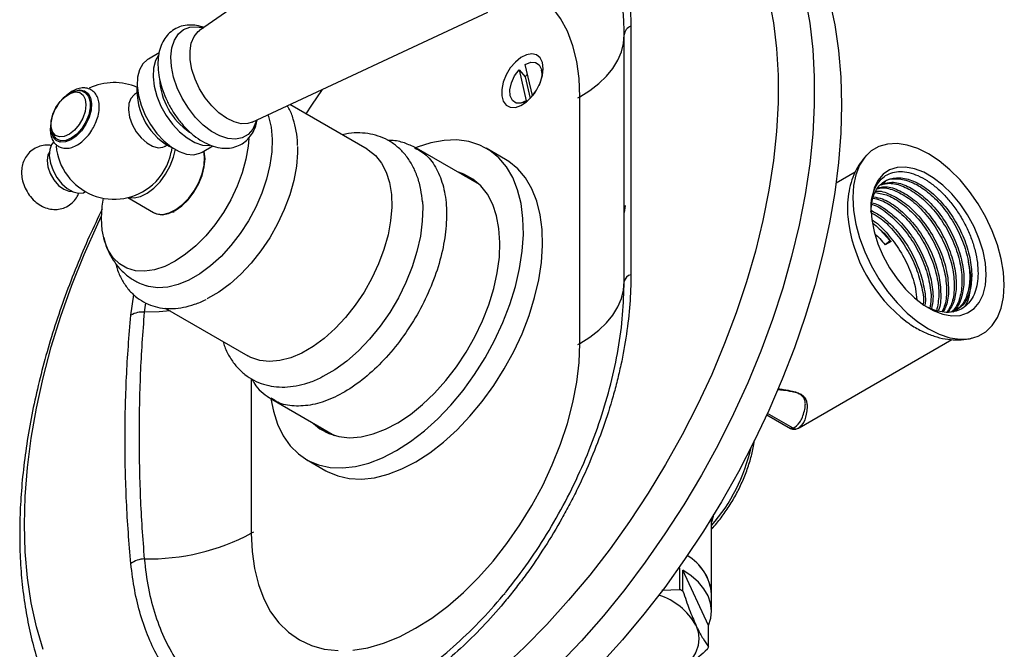
# Model space of a CAD drawing. Units: millimetres. Extents: x 3 to 3996, y 5 to 3995.
# Drawn here: x 3118 to 3282, y 710 to 815 of the extents above; entities that cross this region are included whole.
import ezdxf

# ---------------------------------------------------------------- set-up
doc = ezdxf.new("R2010")
doc.units = ezdxf.units.MM

msp = doc.modelspace()

# ---------------------------------------------------------------- linework, layer by layer
at = {"color": 7, "linetype": 'Continuous', "lineweight": 25}
for p, q in [((3183.52, 837.47), (3148.23, 812.78)), ((3156.97, 797.64), (3196, 815.84)), ((3141.53, 809.09), (3139.75, 808.06)), ((3201.16, 806.29), (3202.16, 805.11)), ((3201.16, 806.29), (3202.35, 801.14)), ((3203.39, 802.02), (3202.19, 807.17)), ((3205.03, 805.37), (3204.88, 806.23)), ((3202.16, 805.11), (3203, 801.54)), ((3203.82, 802.57), (3203.39, 802.02)), ((3201.78, 800.86), (3202.6, 801.15)), ((3210.89, 801.62), (3211.25, 801.83)), ((3211.25, 761), (3211.25, 801.83)), ((3175.99, 793.14), (3163.18, 800.54)), ((3143.56, 792.64), (3143.67, 793.35)), ((3148.64, 792.65), (3150.44, 793.68)), ((3184.18, 793.32), (3183.83, 793.47)), ((3183.84, 793.4), (3184.12, 793.23)), ((3194.58, 787.32), (3184.18, 793.32)), ((3198.9, 791.46), (3195.72, 793.3)), ((3149.14, 791.59), (3149.08, 791.7)), ((3256.81, 789.33), (3253.66, 787.51)), ((3129.25, 786.07), (3129.34, 786.12)), ((3136.35, 785.14), (3140.61, 782.68)), ((3218.72, 783.8), (3218.56, 782.65)), ((3260.97, 779.78), (3262.56, 778.01)), ((3261.81, 777.29), (3262.56, 778.01)), ((3262.77, 777.85), (3261.81, 777.29)), ((3136.87, 765.67), (3137.35, 769.06)), ((3139.29, 767.73), (3139.08, 766.17)), ((3142.56, 766.83), (3156.24, 758.93)), ((3210.89, 760.8), (3211.25, 761)), ((3247.56, 747.04), (3272.85, 761.64)), ((3156.8, 755.19), (3156.8, 729.57)), ((3160.24, 751.85), (3160.09, 751.94)), ((3160.18, 751.75), (3170.58, 745.75)), ((3242.2, 749.18), (3246.14, 746.91)), ((3246.57, 746.95), (3242.31, 749.42)), ((3246.06, 746.98), (3246.57, 746.95)), ((3247.4, 746.97), (3247.55, 747.06)), ((3169.1, 746.6), (3169.04, 746.41)), ((3169.37, 746.45), (3169.29, 746.23)), ((3165.97, 741.77), (3169.15, 739.93)), ((3233.05, 719.51), (3233.05, 732.09)), ((3157.15, 729.77), (3156.8, 729.57)), ((3233.25, 730.49), (3233.05, 730.28)), ((3233.05, 730.27), (3233.22, 730.46)), ((3227.76, 723.79), (3227.59, 723.81)), ((3227.76, 723.79), (3227.62, 723.86)), ((3227.76, 720.28), (3227.76, 723.79)), ((3228.31, 719.97), (3228.31, 723.47)), ((3232.56, 714.31), (3228.31, 723.47)), ((3198.45, 719.33), (3198.85, 719.53)), ((3224.82, 720.18), (3227.76, 720.28)), ((3233.05, 716.65), (3233.05, 719.51)), ((3232.56, 710.81), (3232.56, 714.31))]:
    msp.add_line(p, q, dxfattribs=at)
at = {"color": 7, "linetype": 'Continuous', "lineweight": 25, "flags": 128}
for points in [[(3211.25, 801.83), (3211.12, 804.83), (3210.73, 807.66), (3210.08, 810.28), (3209.18, 812.66), (3208.03, 814.79), (3206.66, 816.65), (3205.07, 818.21), (3203.28, 819.46), (3201.3, 820.38), (3200.64, 820.61)], [(3242.55, 818.11), (3243.3, 814.06), (3243.8, 809.81), (3244.05, 805.39), (3244.05, 800.81), (3243.8, 796.1), (3243.3, 791.27), (3242.55, 786.35), (3241.55, 781.34), (3240.32, 776.28), (3238.84, 771.19), (3237.14, 766.07), (3235.21, 760.96), (3233.07, 755.88), (3230.72, 750.84), (3228.18, 745.86), (3225.44, 740.97), (3222.53, 736.19), (3219.46, 731.53), (3216.23, 727.01), (3212.86, 722.65), (3209.37, 718.48), (3205.77, 714.5), (3202.07, 710.73), (3198.28, 707.18)], [(3248.55, 818.19), (3249.31, 814.02), (3249.81, 809.67), (3250.06, 805.14), (3250.06, 800.46), (3249.81, 795.64), (3249.31, 790.71), (3248.55, 785.67), (3247.56, 780.56), (3246.31, 775.38), (3244.84, 770.17), (3243.13, 764.94), (3241.19, 759.71), (3239.04, 754.5), (3236.67, 749.33), (3234.11, 744.22), (3231.36, 739.19), (3228.43, 734.27), (3225.32, 729.46), (3222.07, 724.79), (3218.66, 720.28), (3215.13, 715.94), (3211.48, 711.8), (3207.73, 707.86)], [(3252.58, 817.78), (3253.44, 813.73), (3254.06, 809.49), (3254.43, 805.08), (3254.56, 800.5), (3254.43, 795.78), (3254.06, 790.93), (3253.44, 785.98), (3252.58, 780.94), (3251.48, 775.82), (3250.14, 770.66), (3248.57, 765.47), (3246.78, 760.27), (3244.76, 755.08), (3242.54, 749.92), (3240.11, 744.81), (3237.49, 739.76), (3234.68, 734.8), (3231.71, 729.95), (3228.57, 725.22), (3225.28, 720.63), (3221.85, 716.21), (3218.31, 711.96), (3214.65, 707.9)], [(3145.37, 801.57), (3144.55, 803.31), (3143.94, 805.08), (3143.59, 806.82), (3143.49, 808.46), (3143.65, 809.94), (3144.06, 811.21), (3144.72, 812.22), (3145.59, 812.94), (3146.64, 813.34), (3147.85, 813.41), (3148.88, 813.23)], [(3148.25, 803.16), (3147.51, 804.75), (3146.98, 806.36), (3146.69, 807.94), (3146.65, 809.4), (3146.87, 810.7), (3147.32, 811.78), (3148.01, 812.6), (3148.23, 812.78)], [(3211.25, 801.83), (3212.9, 802.88), (3214.36, 804.02), (3215.63, 805.24), (3216.68, 806.52), (3217.5, 807.86), (3218.1, 809.24), (3218.46, 810.64), (3218.57, 812.06)], [(3139.75, 808.06), (3139.63, 807.99), (3138.85, 807.28), (3138.29, 806.29), (3137.97, 805.05), (3137.91, 803.61), (3138.1, 802.05), (3138.55, 800.42), (3139.22, 798.78), (3140.1, 797.21), (3141.14, 795.76), (3142.31, 794.51), (3143.56, 793.49), (3144.83, 792.76), (3146.08, 792.33), (3147.25, 792.24), (3148.29, 792.47), (3148.64, 792.65)], [(3141.35, 808.62), (3140.91, 807.8), (3140.59, 806.56), (3140.53, 805.12), (3140.72, 803.56), (3141.16, 801.93), (3141.84, 800.29), (3142.71, 798.72), (3143.76, 797.27), (3144.93, 796.02), (3146.17, 795), (3147.45, 794.27), (3148.7, 793.84), (3149.87, 793.75), (3149.96, 793.75)], [(3205.15, 806.47), (3205.02, 807.47), (3204.65, 808.25), (3204.05, 808.75), (3203.29, 808.93), (3202.4, 808.79), (3201.47, 808.32), (3200.55, 807.57), (3199.71, 806.59), (3199.03, 805.45), (3198.54, 804.24), (3198.29, 803.05), (3198.29, 801.97), (3198.54, 801.07), (3199.03, 800.43), (3199.71, 800.08), (3200.55, 800.07), (3201.47, 800.38), (3202.4, 800.99), (3203.29, 801.86), (3204.05, 802.93), (3204.65, 804.11), (3205.02, 805.33), (3205.15, 806.47)], [(3202.19, 807.17), (3203.08, 807.54), (3203.88, 807.52), (3204.5, 807.1), (3204.85, 806.35), (3204.91, 805.34), (3204.66, 804.19), (3204.42, 803.61)], [(3202.35, 801.14), (3201.46, 800.77), (3200.66, 800.79), (3200.05, 801.2), (3199.69, 801.96), (3199.63, 802.97), (3199.88, 804.12), (3200.41, 805.27), (3201.16, 806.29)], [(3124.36, 795.43), (3123.89, 796), (3123.65, 796.82), (3123.68, 797.83), (3123.95, 798.93), (3124.45, 800.03), (3125.14, 801.03), (3125.95, 801.84), (3126.81, 802.38), (3127.65, 802.62), (3128.39, 802.53), (3128.96, 802.11), (3129.31, 801.41), (3129.42, 800.48), (3129.27, 799.41), (3128.88, 798.3), (3128.27, 797.24), (3127.52, 796.32), (3126.67, 795.64), (3125.81, 795.24), (3125.02, 795.17), (3124.36, 795.43)], [(3127.27, 802.64), (3127.55, 802.76), (3128.42, 802.95), (3129.19, 802.82), (3129.79, 802.38), (3130.19, 801.66), (3130.35, 800.71), (3130.26, 799.61), (3129.93, 798.44), (3129.38, 797.27), (3128.66, 796.21), (3127.81, 795.33), (3126.9, 794.69), (3126, 794.34), (3125.17, 794.31), (3124.48, 794.6), (3124.48, 794.6)], [(3129.15, 802.57), (3129.35, 802.45), (3129.84, 801.86), (3130.11, 801.01), (3130.11, 799.97), (3129.87, 798.82), (3129.38, 797.66), (3128.71, 796.57), (3127.88, 795.66), (3126.99, 794.98), (3126.09, 794.6), (3125.26, 794.55), (3124.57, 794.83)], [(3156.97, 797.64), (3156.25, 797.41), (3155.15, 797.37), (3153.94, 797.66), (3152.7, 798.26), (3151.45, 799.16), (3150.27, 800.3), (3149.18, 801.65), (3148.25, 803.16)], [(3168.54, 803.04), (3166.75, 800.44), (3165.84, 799)], [(3137.47, 802.19), (3137.39, 802.14), (3136.84, 801.56), (3136.53, 800.71), (3136.46, 799.65), (3136.65, 798.46), (3137.09, 797.23), (3137.74, 796.04), (3138.56, 795), (3139.48, 794.18), (3140.43, 793.63), (3141.35, 793.39), (3142.16, 793.49), (3142.43, 793.62)], [(3157.68, 797.97), (3157.58, 797.62), (3157.04, 796.47), (3156.27, 795.6), (3155.31, 795.04), (3154.17, 794.8), (3152.91, 794.9), (3151.57, 795.34), (3150.2, 796.09), (3148.85, 797.13), (3147.56, 798.42), (3146.39, 799.92), (3145.37, 801.57)], [(3159.54, 798.84), (3159.65, 798.55), (3160.08, 796.78), (3160.27, 794.82), (3160.21, 792.71), (3159.9, 790.48), (3159.34, 788.18), (3158.55, 785.86), (3157.54, 783.55), (3156.34, 781.31), (3154.96, 779.18), (3153.43, 777.2), (3151.79, 775.4), (3150.06, 773.83), (3148.28, 772.51), (3146.47, 771.47), (3144.69, 770.73), (3142.96, 770.31), (3141.32, 770.2), (3139.79, 770.42), (3139.47, 770.51)], [(3124.1, 794.37), (3123.72, 793.93), (3123.41, 793.08), (3123.34, 792.04), (3123.54, 790.86), (3123.97, 789.64), (3124.61, 788.47), (3125.42, 787.44), (3126.33, 786.62), (3127.27, 786.08), (3128.18, 785.85), (3128.99, 785.95), (3129.25, 786.07)], [(3156.37, 794.93), (3156.27, 793.66), (3155.9, 791.48), (3155.29, 789.25), (3154.45, 787), (3153.41, 784.79), (3152.18, 782.66), (3150.79, 780.65), (3149.26, 778.81), (3147.63, 777.16), (3145.93, 775.75), (3144.19, 774.61), (3142.46, 773.75), (3140.76, 773.19), (3139.13, 772.96), (3137.6, 773.04), (3136.21, 773.44), (3134.97, 774.15), (3133.93, 775.15), (3133.1, 776.44), (3132.49, 777.97), (3132.12, 779.72), (3132, 781.65), (3132.12, 783.73), (3132.31, 785.04)], [(3160.05, 751.81), (3160.46, 749.78), (3161.15, 747.62), (3162.08, 745.71), (3163.24, 744.07), (3164.62, 742.71), (3166.19, 741.65), (3167.94, 740.9), (3169.85, 740.48), (3171.89, 740.39), (3174.04, 740.62), (3176.27, 741.18), (3178.55, 742.07), (3180.87, 743.26), (3183.18, 744.74), (3185.47, 746.51), (3187.7, 748.53), (3189.84, 750.77), (3191.88, 753.23), (3193.78, 755.85), (3195.53, 758.62), (3197.1, 761.5), (3198.47, 764.45), (3199.62, 767.43), (3200.55, 770.42), (3201.24, 773.38), (3201.68, 776.26), (3201.87, 779.03), (3201.8, 781.67), (3201.48, 784.14), (3200.91, 786.4), (3200.1, 788.44), (3199.05, 790.22), (3197.78, 791.72), (3196.3, 792.93), (3194.64, 793.84), (3192.81, 794.42), (3190.83, 794.68), (3188.74, 794.61), (3186.54, 794.21), (3184.28, 793.49), (3183.87, 793.32)], [(3123.35, 792.67), (3123.12, 792.2), (3122.98, 791.29), (3123.12, 790.23), (3123.51, 789.12), (3124.12, 788.06), (3124.89, 787.16), (3125.74, 786.52), (3126.59, 786.18), (3127.12, 786.15)], [(3136.47, 785.17), (3137.4, 785.1), (3138.46, 785.33), (3139.56, 785.88), (3140.66, 786.7), (3141.69, 787.76), (3142.6, 789.01), (3143.36, 790.39), (3143.91, 791.82), (3144.22, 793.14)], [(3140.61, 782.68), (3141.17, 782.45), (3142.13, 782.36), (3143.19, 782.6), (3144.3, 783.14), (3145.39, 783.97), (3146.43, 785.03), (3147.34, 786.28), (3148.09, 787.65), (3148.65, 789.08), (3148.97, 790.49), (3149.05, 791.82), (3148.93, 792.81)], [(3149.14, 791.55), (3149.02, 792.75), (3149, 792.85)], [(3164.46, 793.59), (3164.46, 792.57), (3164.27, 790.32), (3163.84, 787.97), (3163.17, 785.58), (3162.27, 783.17), (3161.16, 780.8), (3159.87, 778.5), (3158.4, 776.32), (3156.8, 774.3), (3155.08, 772.46), (3153.28, 770.85), (3151.43, 769.5), (3149.57, 768.42), (3149.52, 768.4)], [(3175.99, 793.14), (3176.15, 793.05), (3177.36, 792.1), (3178.36, 790.86), (3179.15, 789.36), (3179.7, 787.62), (3180.01, 785.67), (3180.07, 783.56), (3179.88, 781.31), (3179.45, 778.96), (3178.78, 776.56), (3177.88, 774.16), (3176.78, 771.78), (3175.48, 769.49), (3174.02, 767.31), (3172.41, 765.28), (3170.69, 763.45), (3168.9, 761.84), (3167.05, 760.49), (3165.18, 759.41), (3163.33, 758.63), (3161.53, 758.16), (3159.81, 758.01), (3158.21, 758.18), (3156.75, 758.67), (3156.24, 758.93)], [(3281.53, 770.64), (3281.41, 772.77), (3281.03, 775.02), (3280.4, 777.31), (3279.54, 779.62), (3278.47, 781.9), (3277.2, 784.09), (3275.77, 786.16), (3274.2, 788.06), (3272.52, 789.75), (3270.77, 791.2), (3268.98, 792.38), (3267.2, 793.26), (3265.45, 793.83), (3263.77, 794.08), (3262.2, 793.99), (3260.76, 793.58), (3259.5, 792.85), (3258.42, 791.82), (3257.57, 790.5), (3256.94, 788.92), (3256.56, 787.12), (3256.43, 785.13), (3256.56, 782.99), (3256.94, 780.75), (3257.57, 778.45), (3258.42, 776.14), (3259.5, 773.87), (3260.76, 771.68), (3262.2, 769.61), (3263.77, 767.71), (3265.45, 766.02), (3267.2, 764.57), (3268.98, 763.39), (3270.77, 762.51), (3272.52, 761.94), (3274.2, 761.69), (3275.77, 761.77), (3277.2, 762.19), (3278.47, 762.92), (3279.54, 763.95), (3280.4, 765.27), (3281.03, 766.85), (3281.41, 768.65), (3281.53, 770.64)], [(3140.69, 782.63), (3141.11, 782.44), (3142.05, 782.3), (3143.09, 782.48), (3144.19, 782.98), (3145.29, 783.76), (3146.34, 784.78), (3147.28, 786.01), (3148.06, 787.36), (3148.65, 788.79), (3149.02, 790.21), (3149.14, 791.55)], [(3169.15, 739.93), (3169.37, 739.81), (3171.12, 739.06), (3173.03, 738.64), (3175.07, 738.55), (3177.22, 738.78), (3179.45, 739.35), (3181.73, 740.23), (3184.05, 741.42), (3186.36, 742.91), (3188.65, 744.67), (3190.88, 746.69), (3193.02, 748.94), (3195.06, 751.39), (3196.96, 754.02), (3198.71, 756.78), (3200.28, 759.66), (3201.65, 762.61), (3202.81, 765.6), (3203.73, 768.59), (3204.42, 771.54), (3204.86, 774.42), (3205.05, 777.2), (3204.99, 779.83), (3204.67, 782.3), (3204.09, 784.56), (3203.28, 786.6), (3202.23, 788.38), (3200.96, 789.89), (3199.48, 791.1), (3198.9, 791.46)], [(3278.53, 772.37), (3278.4, 774.26), (3278.01, 776.25), (3277.38, 778.28), (3276.52, 780.31), (3275.45, 782.26), (3274.2, 784.1), (3272.82, 785.77), (3271.33, 787.22), (3269.77, 788.41), (3268.2, 789.32), (3266.64, 789.92), (3265.15, 790.19), (3263.76, 790.13), (3262.52, 789.73), (3261.45, 789), (3260.59, 787.98), (3259.95, 786.68), (3259.57, 785.13), (3259.44, 783.39), (3259.57, 781.51), (3259.95, 779.52), (3260.59, 777.48), (3261.45, 775.46), (3262.52, 773.51), (3263.76, 771.67), (3265.15, 770), (3266.64, 768.55), (3268.2, 767.35), (3269.77, 766.44), (3271.33, 765.85), (3272.82, 765.58), (3274.2, 765.64), (3275.45, 766.04), (3276.52, 766.76), (3277.38, 767.79), (3278.01, 769.09), (3278.4, 770.63), (3278.53, 772.37)], [(3167.11, 747.75), (3168.17, 746.88), (3169.65, 746.07), (3171.3, 745.58), (3173.09, 745.4), (3174.99, 745.54), (3176.97, 746.01), (3179.01, 746.79), (3181.08, 747.87), (3183.15, 749.24), (3185.18, 750.88), (3187.15, 752.76), (3189.02, 754.85), (3190.78, 757.13), (3192.39, 759.56), (3193.83, 762.11), (3195.09, 764.74), (3196.13, 767.41), (3196.96, 770.08), (3197.55, 772.71), (3197.89, 775.26), (3197.99, 777.71), (3197.83, 780), (3197.43, 782.12), (3196.79, 784.02), (3195.91, 785.68), (3194.82, 787.08), (3193.52, 788.19), (3192.03, 789), (3191.1, 789.32)], [(3192.17, 788.71), (3193.09, 788.39), (3193.49, 788.21)], [(3185.15, 784.49), (3185.2, 783.55), (3185.13, 781.21), (3184.82, 778.76), (3184.25, 776.22), (3183.44, 773.65), (3182.41, 771.09), (3181.16, 768.57), (3179.73, 766.14), (3178.14, 763.84), (3176.4, 761.71), (3174.55, 759.78), (3172.62, 758.08), (3170.65, 756.65), (3168.65, 755.5), (3168.32, 755.33)], [(3119.21, 731.03), (3119.33, 735.67), (3119.71, 740.45), (3120.34, 745.32), (3121.21, 750.29), (3122.33, 755.33), (3123.68, 760.41), (3125.27, 765.52), (3127.09, 770.63), (3129.12, 775.73), (3131.37, 780.8), (3132, 782.14)], [(3211.25, 761), (3212.9, 762.05), (3214.36, 763.19), (3215.63, 764.41), (3216.68, 765.7), (3217.5, 767.03), (3218.1, 768.41), (3218.46, 769.82), (3218.57, 771.23)], [(3143.35, 766.38), (3141.53, 766.24), (3139.08, 766.17)], [(3173.61, 710.23), (3176.12, 710.64), (3178.71, 711.39), (3181.36, 712.46), (3184.02, 713.85), (3186.69, 715.54), (3189.34, 717.52), (3191.93, 719.76), (3194.44, 722.25), (3196.86, 724.97), (3199.15, 727.88), (3201.3, 730.95), (3203.28, 734.17), (3205.07, 737.49), (3206.66, 740.89), (3208.03, 744.33), (3209.18, 747.77), (3210.08, 751.2), (3210.73, 754.57), (3211.12, 757.84), (3211.25, 761)], [(3169.29, 746.23), (3169.23, 746.27), (3168.17, 747.14)], [(3122.33, 710.33), (3121.21, 714.08), (3120.34, 718.04), (3119.71, 722.19), (3119.33, 726.53), (3119.21, 731.03), (3119.21, 731.03)], [(3156.8, 729.57), (3156.93, 726.56), (3157.32, 723.74), (3157.97, 721.12), (3158.87, 718.73), (3160.01, 716.6), (3161.39, 714.75), (3162.98, 713.19), (3164.77, 711.94), (3166.75, 711.01), (3168.9, 710.41), (3171.19, 710.15)], [(3232.56, 714.31), (3232.94, 715.53), (3233.05, 716.76), (3232.89, 717.99), (3232.47, 719.2), (3231.79, 720.37), (3230.86, 721.49), (3229.69, 722.52), (3228.31, 723.47)], [(3230.44, 714.4), (3230.82, 713.29), (3230.95, 712.16), (3230.82, 711.03), (3230.44, 709.92), (3229.81, 708.84), (3228.94, 707.83), (3227.85, 706.89), (3226.56, 706.03)]]:
    msp.add_lwpolyline(points, dxfattribs=at)
at = {"color": 7, "linetype": 'Continuous', "lineweight": 25}
for centre, radius, start, end in [((3220.25, 811.89), 1.69, 109.4547, 174.1313), ((3134.09, 794.52), 9.65, 66.6265, 115.3721), ((3152.94, 805.39), 11.37, 182.7989, 236.0725), ((3205.35, 802.5), 4.12, 132.5039, 140.6727), ((3148.51, 802.85), 10.64, 175.3975, 244.5971), ((3126, 796.38), 2.34, 187.0266, 229.3494), ((3134.09, 794.52), 9.65, 184.9898, 311.2584), ((3133.81, 794.69), 9.96, 311.8645, 348.1409), ((3280.57, 784.55), 25.1, 185.9012, 232.8956), ((3219.98, 770.96), 1.44, 101.8492, 169.0972), ((3138.71, 762.69), 3.5, 83.9267, 121.6918), ((3246.98, 747.83), 0.969, 245.0533, 300.7378), ((3210.6, 750.33), 29.72, 319.0657, 347.1955), ((3139.84, 761.43), 36.09, 268.7938, 298.0346), ((3225.09, 718.92), 7.99, 4.1922, 60.5104), ((3224.84, 718.77), 8.24, 5.1402, 59.5624), ((3139.21, 721.47), 3.87, 91.9511, 127.1881), ((3220.92, 708.87), 11.01, 30.1183, 72.0458), ((3219.98, 706.17), 16.12, 58.872, 61.1333), ((3226.22, 713.49), 6.88, 333.1074, 337.0957)]:
    msp.add_arc(centre, radius, start, end, dxfattribs=at)
for points, knots in [([(3192.99, 838.31), (3193.36, 838.41), (3195.21, 838.91), (3198.37, 839.15), (3202.36, 839.01), (3206.04, 838.15), (3209.35, 836.64), (3212.26, 834.5), (3214.73, 831.77), (3216.73, 828.46), (3218.24, 824.64), (3219.15, 820.75), (3219.61, 817.01), (3219.66, 814.65), (3219.69, 813.48)], [0, 0, 0, 0, 0.023677, 0.117852, 0.212329, 0.306501, 0.400234, 0.494268, 0.587998, 0.681133, 0.774568, 0.867701, 0.933851, 1, 1, 1, 1]), ([(3218.57, 812.06), (3218.55, 813.2), (3218.5, 815.46), (3218.05, 819.08), (3217.18, 822.83), (3215.73, 826.53), (3213.81, 829.74), (3211.43, 832.4), (3208.62, 834.46), (3205.67, 835.9), (3203.52, 836.33), (3202.56, 836.52)], [0, 0, 0, 0, 0.085895, 0.171789, 0.292844, 0.414289, 0.535345, 0.657344, 0.77974, 0.901743, 1, 1, 1, 1]), ([(3148.94, 813.27), (3148.76, 813.34), (3148.15, 813.59), (3147.11, 813.72), (3145.81, 813.68), (3144.58, 813.31), (3143.48, 812.64), (3142.61, 811.73), (3141.96, 810.62), (3141.52, 809.33), (3141.31, 807.88), (3141.34, 806.27), (3141.6, 804.58), (3142.1, 802.85), (3142.69, 801.43), (3143.26, 800.32), (3143.88, 799.23), (3144.78, 797.94), (3145.98, 796.56), (3147.29, 795.37), (3148.69, 794.4), (3150.14, 793.71), (3151.56, 793.33), (3152.9, 793.26), (3154.14, 793.48), (3155.28, 793.99), (3156.27, 794.79), (3157.02, 795.8), (3157.54, 796.88), (3157.7, 797.67), (3157.77, 798.01)], [0, 0, 0, 0, 0.014952, 0.051899, 0.087301, 0.125359, 0.161766, 0.197428, 0.233282, 0.270373, 0.309096, 0.34908, 0.389591, 0.430039, 0.470341, 0.489813, 0.511282, 0.551498, 0.591875, 0.632511, 0.673534, 0.714992, 0.756544, 0.792591, 0.827285, 0.864362, 0.900255, 0.935858, 0.97224, 1, 1, 1, 1]), ([(3219.69, 813.48), (3219.69, 810.24), (3219.68, 806.96), (3219.67, 800.29), (3219.67, 793.53), (3219.67, 786.59), (3219.68, 779.55), (3219.69, 775.98), (3219.69, 772.37)], [0, 0, 0, 0, 0.25, 0.25, 0.5, 0.75, 0.75, 1, 1, 1, 1]), ([(3218.57, 771.23), (3218.57, 774.81), (3218.57, 778.33), (3218.56, 785.3), (3218.55, 792.19), (3218.56, 798.91), (3218.57, 805.55), (3218.57, 808.83), (3218.57, 812.06)], [0, 0, 0, 0, 0.25, 0.25, 0.5, 0.75, 0.75, 1, 1, 1, 1]), ([(3129.15, 802.53), (3129.08, 802.58), (3128.8, 802.78), (3128.15, 802.83), (3127.32, 802.69), (3126.46, 802.28), (3125.63, 801.61), (3125.01, 800.94), (3124.74, 800.49), (3124.68, 800.38)], [0, 0, 0, 0, 0.051027, 0.217834, 0.385266, 0.563542, 0.750893, 0.939824, 1, 1, 1, 1]), ([(3130.52, 796.53), (3130.69, 796.83), (3131.07, 797.51), (3131.45, 798.65), (3131.65, 799.85), (3131.6, 800.95), (3131.31, 801.87), (3130.8, 802.62), (3130.08, 803.13), (3129.21, 803.34), (3128.3, 803.26), (3127.37, 802.9), (3126.65, 802.47), (3126.28, 802.1), (3126.2, 802.03)], [0, 0, 0, 0, 0.074339, 0.169422, 0.265334, 0.362663, 0.450476, 0.533487, 0.622774, 0.70758, 0.792096, 0.880918, 0.974359, 1, 1, 1, 1]), ([(3138.04, 802.73), (3138.04, 802.73), (3138.04, 802.72), (3137.85, 802.44), (3137.59, 802.28), (3137.47, 802.2)], [0, 0, 0, 0, 0.24556, 0.645205, 1, 1, 1, 1]), ([(3124.68, 800.38), (3124.53, 800.15), (3124.17, 799.59), (3123.79, 798.59), (3123.57, 797.48), (3123.6, 796.46), (3123.87, 795.61), (3124.24, 795.1), (3124.5, 794.89), (3124.57, 794.84)], [0, 0, 0, 0, 0.117673, 0.291033, 0.465946, 0.643921, 0.803175, 0.952112, 1, 1, 1, 1]), ([(3164.46, 793.76), (3164.46, 793.85), (3164.47, 794.69), (3164.27, 796.17), (3163.8, 798.14), (3163.28, 799.53), (3162.84, 800.19), (3162.75, 800.34)], [0, 0, 0, 0, 0.036022, 0.33217, 0.628015, 0.920798, 1, 1, 1, 1]), ([(3123.62, 797.39), (3123.58, 797.2), (3123.46, 796.6), (3123.52, 795.71), (3123.79, 794.77), (3124.19, 794.13), (3124.53, 793.85), (3124.65, 793.76)], [0, 0, 0, 0, 0.125852, 0.396604, 0.64195, 0.873824, 1, 1, 1, 1]), ([(3124.65, 793.76), (3124.81, 793.66), (3125.2, 793.41), (3125.97, 793.25), (3126.87, 793.35), (3127.81, 793.71), (3128.75, 794.34), (3129.63, 795.22), (3130.24, 795.98), (3130.48, 796.45), (3130.52, 796.53)], [0, 0, 0, 0, 0.088809, 0.22551, 0.36277, 0.507262, 0.65904, 0.813197, 0.966942, 1, 1, 1, 1]), ([(3185.14, 784.45), (3185.07, 785.12), (3184.93, 786.55), (3184.38, 788.54), (3183.58, 790.4), (3182.53, 792.03), (3181.26, 793.39), (3179.82, 794.46), (3178.23, 795.23), (3176.54, 795.7), (3174.76, 795.88), (3173.19, 795.82), (3172.21, 795.6), (3171.86, 795.52)], [0, 0, 0, 0, 0.092953, 0.195154, 0.296045, 0.394524, 0.489966, 0.582637, 0.673574, 0.764002, 0.85509, 0.948039, 1, 1, 1, 1]), ([(3183.83, 793.47), (3183.2, 793.76), (3181.94, 794.34), (3180.41, 794.62), (3179.55, 794.58), (3179.44, 794.58)], [0, 0, 0, 0, 0.464396, 0.933995, 1, 1, 1, 1]), ([(3123.68, 793.75), (3123.59, 793.77), (3123.15, 793.88), (3122.32, 793.8), (3121.24, 793.49), (3120.28, 792.88), (3119.53, 792.05), (3119.03, 791.11), (3118.77, 790.09), (3118.72, 789), (3118.9, 787.85), (3119.33, 786.67), (3120, 785.52), (3120.89, 784.53), (3121.9, 783.79), (3122.97, 783.33), (3124.07, 783.13), (3125.17, 783.22), (3126.24, 783.58), (3127.16, 784.23), (3127.85, 785.02), (3128.11, 785.61), (3128.22, 785.87)], [0, 0, 0, 0, 0.012594, 0.06292, 0.113027, 0.167395, 0.217955, 0.266222, 0.314176, 0.363758, 0.416743, 0.473629, 0.53296, 0.595268, 0.651978, 0.705243, 0.756304, 0.806563, 0.856671, 0.91042, 0.960545, 1, 1, 1, 1]), ([(3142.44, 793.61), (3142.46, 793.63), (3142.62, 793.74), (3142.78, 793.77), (3142.92, 793.8)], [0, 0, 0, 0, 0.178997, 1, 1, 1, 1]), ([(3184.12, 793.23), (3184.6, 792.97), (3185.86, 792.27), (3187.38, 790.27), (3188.62, 787.41), (3189.2, 783.94), (3189.14, 780.04), (3188.43, 775.85), (3187.09, 771.53), (3185.18, 767.25), (3182.77, 763.18), (3179.96, 759.46), (3176.84, 756.25), (3173.54, 753.66), (3170.2, 751.8), (3166.92, 750.73), (3163.87, 750.54), (3161.6, 750.92), (3160.54, 751.64), (3160.24, 751.85)], [0, 0, 0, 0, 0.037098, 0.099598, 0.162098, 0.224598, 0.287098, 0.349598, 0.412098, 0.474598, 0.537098, 0.599598, 0.662098, 0.724598, 0.787098, 0.849598, 0.912098, 0.974598, 1, 1, 1, 1]), ([(3149.12, 791.47), (3149.1, 791.56), (3149.09, 791.66), (3149.04, 791.73), (3149.03, 791.74)], [0, 0, 0, 0, 0.851865, 1, 1, 1, 1]), ([(3258.73, 792.16), (3258.36, 791.73), (3257.61, 790.86), (3256.75, 789.32), (3256.1, 787.61), (3255.69, 785.74), (3255.5, 783.85), (3255.58, 782.55), (3255.61, 781.95)], [0, 0, 0, 0, 0.156592, 0.31949, 0.486771, 0.660588, 0.841926, 1, 1, 1, 1]), ([(3259.47, 783.07), (3259.46, 783.31), (3259.43, 784.18), (3259.67, 785.46), (3260.16, 786.87), (3260.9, 787.99), (3261.86, 788.83), (3263, 789.33), (3264.31, 789.5), (3265.72, 789.33), (3267.22, 788.82), (3268.74, 788), (3270.25, 786.88), (3271.69, 785.51), (3273.05, 783.9), (3274.26, 782.14), (3275.3, 780.24), (3276.13, 778.29), (3276.74, 776.31), (3277.11, 774.39), (3277.22, 772.55), (3277.08, 770.88), (3276.69, 769.39), (3276.06, 768.15), (3275.2, 767.18), (3274.16, 766.51), (3272.94, 766.15), (3271.6, 766.11), (3270.16, 766.41), (3268.98, 766.87), (3268.29, 767.27), (3268.1, 767.38)], [0, 0, 0, 0, 0.015182, 0.052897, 0.089311, 0.126786, 0.163106, 0.200496, 0.236542, 0.273636, 0.309636, 0.3467, 0.382379, 0.419094, 0.454728, 0.491413, 0.526773, 0.563161, 0.598429, 0.634733, 0.669773, 0.705835, 0.740736, 0.77666, 0.811381, 0.847118, 0.881652, 0.917195, 0.951596, 0.987008, 1, 1, 1, 1]), ([(3259.44, 782.75), (3259.51, 783.56), (3259.65, 785.18), (3260.61, 787.02), (3262.11, 788.23), (3264.13, 788.58), (3266.47, 788.01), (3268.9, 786.57), (3271.25, 784.37), (3273.31, 781.59), (3274.91, 778.44), (3275.92, 775.18), (3276.25, 772.07), (3275.86, 769.38), (3274.9, 767.36), (3273.85, 766.67), (3273.39, 766.37)], [0, 0, 0, 0, 0.067183, 0.134495, 0.207477, 0.281287, 0.354152, 0.427998, 0.500894, 0.574653, 0.647726, 0.721276, 0.794663, 0.867893, 0.941554, 1, 1, 1, 1]), ([(3261.54, 787.65), (3261.64, 787.73), (3262.23, 788.24), (3263.8, 788.35), (3266.1, 787.86), (3268.54, 786.42), (3270.89, 784.23), (3272.95, 781.46), (3274.57, 778.31), (3275.58, 775.06), (3275.93, 771.94), (3275.55, 769.24), (3274.6, 767.2), (3273.54, 766.5), (3273.07, 766.18)], [0, 0, 0, 0, 0.0171425, 0.1085315, 0.1987379, 0.2901577, 0.3804182, 0.471717, 0.5622127, 0.6532399, 0.744133, 0.8347571, 0.9259755, 1, 1, 1, 1]), ([(3260.33, 786.2), (3260.33, 786.2), (3261, 786.32), (3262.65, 785.72), (3265.05, 784.37), (3267.41, 782.14), (3269.46, 779.37), (3271.06, 776.22), (3272.08, 772.95), (3272.38, 769.88), (3272.14, 767.53), (3271.57, 766.54), (3271.38, 766.21)], [0, 0, 0, 0, 0.001109, 0.117828, 0.236116, 0.352883, 0.471033, 0.588083, 0.705898, 0.823452, 0.940753, 1, 1, 1, 1]), ([(3260.54, 786.63), (3260.78, 786.68), (3261.66, 786.9), (3263.55, 786.32), (3265.97, 784.95), (3268.33, 782.75), (3270.39, 779.98), (3272, 776.83), (3273.02, 773.57), (3273.35, 770.48), (3273.06, 767.88), (3272.36, 766.71), (3272.04, 766.18)], [0, 0, 0, 0, 0.0399357, 0.1482945, 0.2581109, 0.3665347, 0.4762058, 0.584912, 0.6942568, 0.8034406, 0.9123012, 1, 1, 1, 1]), ([(3260.61, 786.77), (3260.94, 786.85), (3261.92, 787.09), (3263.92, 786.5), (3266.33, 785.1), (3268.69, 782.88), (3270.74, 780.11), (3272.34, 776.96), (3273.36, 773.7), (3273.67, 770.61), (3273.35, 767.96), (3272.61, 766.75), (3272.27, 766.19)], [0, 0, 0, 0, 0.054447, 0.160323, 0.267623, 0.373543, 0.480717, 0.586894, 0.693765, 0.800399, 0.906804, 1, 1, 1, 1]), ([(3261.13, 787.24), (3261.59, 787.37), (3262.69, 787.66), (3264.83, 787.08), (3267.25, 785.68), (3269.61, 783.49), (3271.67, 780.72), (3273.28, 777.57), (3274.3, 774.32), (3274.65, 771.19), (3274.25, 768.53), (3273.56, 766.81), (3272.87, 766.3), (3272.73, 766.2)], [0, 0, 0, 0, 0.071637, 0.171472, 0.27265, 0.372545, 0.473589, 0.573744, 0.674488, 0.775083, 0.875381, 0.976336, 1, 1, 1, 1]), ([(3261.35, 787.41), (3261.85, 787.55), (3263, 787.85), (3265.2, 787.25), (3267.62, 785.83), (3269.97, 783.63), (3272.02, 780.85), (3273.63, 777.7), (3274.63, 774.44), (3274.97, 771.32), (3274.56, 768.66), (3273.81, 766.89), (3273.03, 766.34), (3272.83, 766.2)], [0, 0, 0, 0, 0.077215, 0.175182, 0.274466, 0.372473, 0.471641, 0.569886, 0.668773, 0.767441, 0.865897, 0.964933, 1, 1, 1, 1]), ([(3259.76, 785.03), (3260.16, 784.95), (3261.33, 784.74), (3263.41, 783.43), (3265.76, 781.27), (3267.82, 778.49), (3269.44, 775.35), (3270.45, 772.1), (3270.83, 768.97), (3270.49, 767.27), (3270.32, 766.42)], [0, 0, 0, 0, 0.070644, 0.204611, 0.33688, 0.470671, 0.603284, 0.736677, 0.869873, 1, 1, 1, 1]), ([(3259.87, 785.27), (3260.35, 785.18), (3261.6, 784.95), (3263.78, 783.59), (3266.12, 781.41), (3268.18, 778.62), (3269.78, 775.48), (3270.8, 772.21), (3271.07, 769.16), (3270.96, 767.15), (3270.58, 766.42), (3270.55, 766.38)], [0, 0, 0, 0, 0.0835, 0.214033, 0.342887, 0.473266, 0.602433, 0.732444, 0.862166, 0.991609, 1, 1, 1, 1]), ([(3260.21, 785.97), (3260.89, 785.86), (3262.32, 785.62), (3264.69, 784.18), (3267.04, 782.01), (3269.1, 779.23), (3270.72, 776.09), (3271.74, 772.83), (3272.05, 769.75), (3271.85, 767.47), (3271.32, 766.53), (3271.17, 766.25)], [0, 0, 0, 0, 0.107631, 0.22875, 0.348333, 0.469292, 0.589187, 0.709786, 0.830208, 0.950273, 1, 1, 1, 1]), ([(3132.11, 783.24), (3131.38, 781.72), (3129.89, 778.6), (3127.85, 773.79), (3125.95, 768.86), (3124.25, 763.92), (3122.76, 758.98), (3121.48, 754.05), (3120.41, 749.16), (3119.57, 744.32), (3118.95, 739.55), (3118.57, 734.94), (3118.45, 731.6), (3118.43, 729.03), (3118.47, 726.4), (3118.67, 722.7), (3119.15, 718.44), (3119.87, 714.33), (3120.82, 710.4), (3122.01, 706.66), (3123.34, 703.26), (3124.39, 701.22), (3124.88, 700.28)], [0, 0, 0, 0, 0.050566, 0.104428, 0.158311, 0.212221, 0.266164, 0.320147, 0.374173, 0.428247, 0.482372, 0.536548, 0.587893, 0.60018, 0.628881, 0.683152, 0.73745, 0.79172, 0.845919, 0.899988, 0.953861, 1, 1, 1, 1]), ([(3259.42, 783.04), (3260.02, 782.73), (3261.41, 781.99), (3263.56, 779.91), (3265.61, 777.15), (3267.23, 773.98), (3268.18, 770.77), (3268.56, 768.47), (3268.4, 767.48), (3268.39, 767.37)], [0, 0, 0, 0, 0.1261475, 0.2957033, 0.4672661, 0.6372328, 0.808311, 0.9790092, 1, 1, 1, 1]), ([(3259.62, 784.02), (3259.65, 784.01), (3260.44, 783.83), (3262.13, 782.65), (3264.47, 780.54), (3266.54, 777.75), (3268.16, 774.61), (3269.15, 771.37), (3269.52, 768.67), (3269.28, 767.32), (3269.2, 766.85)], [0, 0, 0, 0, 0.005069, 0.158015, 0.309021, 0.461765, 0.613165, 0.765455, 0.91752, 1, 1, 1, 1]), ([(3259.66, 784.26), (3259.79, 784.23), (3260.69, 784.04), (3262.5, 782.82), (3264.84, 780.68), (3266.89, 777.88), (3268.5, 774.73), (3269.49, 771.49), (3269.85, 768.7), (3269.58, 767.29), (3269.48, 766.74)], [0, 0, 0, 0, 0.025951, 0.173587, 0.319324, 0.466787, 0.612878, 0.759924, 0.906643, 1, 1, 1, 1]), ([(3143.53, 782.82), (3143.55, 782.81), (3143.69, 782.74), (3143.87, 782.77), (3144.02, 782.79)], [0, 0, 0, 0, 0.1710378, 1, 1, 1, 1]), ([(3259.48, 782.63), (3259.93, 782.39), (3261.18, 781.73), (3263.2, 779.76), (3265.25, 777.02), (3266.88, 773.86), (3267.83, 770.65), (3268.23, 768.45), (3268.11, 767.55), (3268.11, 767.54)], [0, 0, 0, 0, 0.101052, 0.279463, 0.459926, 0.638802, 0.818728, 0.998389, 1, 1, 1, 1]), ([(3259.68, 781.39), (3259.76, 781.35), (3260.63, 780.84), (3262.27, 779.13), (3264.33, 776.41), (3265.91, 773.26), (3266.86, 770.42), (3266.97, 768.81), (3267.02, 768.21)], [0, 0, 0, 0, 0.021385, 0.233378, 0.44788, 0.660387, 0.874283, 1, 1, 1, 1]), ([(3259.77, 780.9), (3260.48, 780.29), (3261.54, 779.4), (3262.47, 778.23), (3262.77, 777.85)], [0, 0, 0, 0, 0.677349, 1, 1, 1, 1]), ([(3132.37, 778.53), (3132.44, 778.24), (3132.63, 777.34), (3133.23, 775.95), (3134.12, 774.41), (3135.27, 773.03), (3136.65, 771.86), (3138.09, 771), (3139.07, 770.68), (3139.48, 770.54)], [0, 0, 0, 0, 0.078385, 0.243109, 0.401843, 0.556256, 0.723114, 0.884791, 1, 1, 1, 1]), ([(3260.11, 779.13), (3260.39, 778.88), (3260.99, 778.35), (3261.52, 777.66), (3261.81, 777.29)], [0, 0, 0, 0, 0.464852, 1, 1, 1, 1]), ([(3134.37, 774.19), (3134.44, 773.9), (3134.66, 772.96), (3135.32, 771.56), (3136.31, 770.03), (3137.54, 768.79), (3138.93, 767.83), (3140.45, 767.17), (3142.08, 766.8), (3143.8, 766.73), (3145.59, 766.93), (3147.43, 767.46), (3148.69, 767.92), (3149.32, 768.28), (3149.33, 768.28)], [0, 0, 0, 0, 0.0444408, 0.1455628, 0.2443391, 0.3400854, 0.4331074, 0.5245825, 0.6157681, 0.708004, 0.8024223, 0.899427, 0.9986442, 1, 1, 1, 1]), ([(3275.54, 774.43), (3275.65, 773.98), (3276, 772.51), (3275.96, 770.24), (3275.63, 768.16), (3275.07, 767.31), (3274.91, 767.06)], [0, 0, 0, 0, 0.153683, 0.50163, 0.853332, 1, 1, 1, 1]), ([(3219.69, 772.37), (3219.69, 769.16), (3219.44, 765.88), (3218.69, 760.85), (3218.39, 759.16), (3217.83, 756.58), (3217.63, 755.72), (3217.2, 753.99), (3216.97, 753.12), (3215.74, 748.81), (3214.54, 745.39), (3212.42, 740.32), (3211.66, 738.64), (3210.44, 736.13), (3210.01, 735.3), (3209.15, 733.65), (3208.71, 732.84), (3206.45, 728.83), (3204.48, 725.76), (3201.82, 722.09), (3201.27, 721.37), (3200.16, 719.94), (3199.6, 719.23), (3197.89, 717.16), (3196.73, 715.84), (3193.18, 712.05), (3190.72, 709.75), (3187.52, 707.16), (3186.88, 706.66), (3185.59, 705.69), (3184.94, 705.22), (3183, 703.88), (3180.41, 702.24), (3177.8, 700.88), (3175.84, 699.97), (3175.19, 699.69), (3173.88, 699.15), (3173.22, 698.91), (3169.96, 697.77), (3167.42, 697.19), (3163.72, 696.79), (3162.5, 696.73), (3160.69, 696.77), (3160.1, 696.81), (3158.92, 696.92), (3158.34, 696.99), (3155.48, 697.47), (3153.34, 698.17), (3150.84, 699.43), (3150.35, 699.71), (3149.39, 700.3), (3148.91, 700.61), (3147.53, 701.61), (3146.65, 702.35), (3144.19, 704.77), (3142.74, 706.66), (3140.88, 709.92), (3140.31, 711.08), (3139.3, 713.5), (3138.86, 714.76), (3137.7, 718.69), (3137.16, 721.52), (3136.87, 724.56)], [0, 0, 0, 0, 0.0625, 0.0625, 0.09375, 0.09375, 0.109375, 0.109375, 0.125, 0.125, 0.1875, 0.1875, 0.21875, 0.21875, 0.234375, 0.234375, 0.25, 0.25, 0.3125, 0.3125, 0.328125, 0.328125, 0.34375, 0.34375, 0.375, 0.375, 0.4375, 0.4375, 0.453125, 0.453125, 0.46875, 0.46875, 0.5, 0.53125, 0.53125, 0.546875, 0.546875, 0.5625, 0.5625, 0.625, 0.625, 0.65625, 0.65625, 0.671875, 0.671875, 0.6875, 0.6875, 0.75, 0.75, 0.765625, 0.765625, 0.78125, 0.78125, 0.8125, 0.8125, 0.875, 0.875, 0.90625, 0.90625, 0.9375, 0.9375, 1, 1, 1, 1]), ([(3183.73, 705.79), (3185.01, 706.67), (3187.77, 708.58), (3191.9, 712.19), (3196.06, 716.39), (3199.99, 721.03), (3203.65, 726.05), (3206.99, 731.36), (3209.97, 736.91), (3212.55, 742.63), (3214.71, 748.45), (3216.43, 754.3), (3217.65, 760.09), (3218.42, 765.79), (3218.52, 769.42), (3218.57, 771.23)], [0, 0, 0, 0, 0.067632, 0.145817, 0.224249, 0.302432, 0.380101, 0.458014, 0.535681, 0.613042, 0.690649, 0.768009, 0.845258, 0.922752, 1, 1, 1, 1]), ([(3136.87, 724.56), (3136.54, 727.98), (3136.29, 731.41), (3135.97, 738.27), (3135.81, 745.12), (3135.97, 751.97), (3136.29, 758.82), (3136.54, 762.24), (3136.87, 765.67)], [0, 0, 0, 0, 0.25, 0.25, 0.5, 0.75, 0.75, 1, 1, 1, 1]), ([(3139.08, 766.17), (3138.78, 762.77), (3138.56, 759.37), (3138.28, 752.57), (3138.13, 745.77), (3138.28, 738.96), (3138.56, 732.15), (3138.78, 728.74), (3139.08, 725.34)], [0, 0, 0, 0, 0.25, 0.25, 0.5, 0.75, 0.75, 1, 1, 1, 1]), ([(3265.38, 764.6), (3265.61, 764.42), (3266.46, 763.77), (3267.97, 762.95), (3269.87, 762.17), (3271.71, 761.71), (3273.51, 761.54), (3275.02, 761.6), (3275.9, 761.82), (3276.2, 761.9)], [0, 0, 0, 0, 0.07114, 0.263833, 0.43635, 0.60241, 0.761819, 0.915838, 1, 1, 1, 1]), ([(3152.12, 761.31), (3152.21, 761.02), (3152.49, 760.06), (3153.25, 758.64), (3154.36, 757.09), (3155.7, 755.83), (3157.19, 754.87), (3158.82, 754.2), (3160.54, 753.82), (3162.36, 753.74), (3164.24, 753.93), (3166.18, 754.45), (3167.56, 754.93), (3168.28, 755.32), (3168.35, 755.36)], [0, 0, 0, 0, 0.044325, 0.144525, 0.242016, 0.336455, 0.428407, 0.519083, 0.609593, 0.701217, 0.795001, 0.891376, 0.990073, 1, 1, 1, 1]), ([(3156.96, 755.03), (3157.14, 754.68), (3157.61, 753.8), (3158.73, 752.72), (3159.69, 752.08), (3160.18, 751.75)], [0, 0, 0, 0, 0.249643, 0.620218, 1, 1, 1, 1]), ([(3244.04, 753.5), (3244.35, 753.46), (3245.15, 753.35), (3246.3, 753.15), (3247.35, 752.86), (3248.07, 752.48), (3248.54, 752), (3248.78, 751.43), (3248.9, 750.67), (3248.81, 749.34), (3248.36, 747.8), (3247.81, 747.31), (3247.55, 747.08)], [0, 0, 0, 0, 0.044156, 0.113648, 0.162792, 0.200381, 0.245466, 0.302856, 0.362124, 0.47643, 0.74561, 1, 1, 1, 1]), ([(3246.57, 746.95), (3246.95, 747.22), (3247.69, 747.75), (3248.35, 749.34), (3248.59, 750.66), (3248.57, 751.42), (3248.38, 751.97), (3247.96, 752.44), (3247.27, 752.79), (3246.25, 753.05), (3245.1, 753.22), (3244.3, 753.3), (3243.96, 753.34)], [0, 0, 0, 0, 0.269273, 0.538659, 0.650561, 0.706961, 0.76296, 0.805188, 0.840122, 0.886456, 0.953121, 1, 1, 1, 1]), ([(3245.95, 747.05), (3245.97, 747.02), (3246.12, 746.87), (3246.62, 746.75), (3247.1, 746.82), (3247.31, 746.93), (3247.39, 746.97)], [0, 0, 0, 0, 0.063036, 0.416942, 0.772626, 1, 1, 1, 1]), ([(3233.1, 730.31), (3233.36, 730.61), (3234.14, 731.5), (3235.34, 733.08), (3236.62, 735.09), (3237.75, 737.2), (3238.7, 739.36), (3239.44, 741.55), (3239.92, 743.4), (3240.07, 744.48), (3240.12, 744.86)], [0, 0, 0, 0, 0.074734, 0.2162, 0.357637, 0.499057, 0.640532, 0.782131, 0.923941, 1, 1, 1, 1]), ([(3233.36, 732.74), (3233.36, 732.72), (3233.3, 732.26), (3233.17, 731.82), (3233.05, 731.41)], [0, 0, 0, 0, 0.0395391, 1, 1, 1, 1]), ([(3233.25, 730.49), (3233.2, 730.48), (3233.15, 730.46), (3233.07, 730.49), (3233.05, 730.5)], [0, 0, 0, 0, 0.7602072, 1, 1, 1, 1]), ([(3233.31, 730.57), (3233.31, 730.57), (3233.31, 730.53), (3233.28, 730.51), (3233.25, 730.49)], [0, 0, 0, 0, 0.024853, 1, 1, 1, 1]), ([(3139.08, 725.34), (3139.27, 723.69), (3139.67, 720.39), (3140.87, 715.9), (3142.49, 711.77), (3144.61, 708.12), (3147.16, 704.97), (3150.12, 702.4), (3153.46, 700.45), (3157.12, 699.15), (3161.07, 698.5), (3165.25, 698.53), (3169.6, 699.24), (3174.07, 700.59), (3178.58, 702.65), (3181.83, 704.41), (3183.52, 705.64), (3183.73, 705.79)], [0, 0, 0, 0, 0.069019, 0.138253, 0.207273, 0.277884, 0.348726, 0.419339, 0.490473, 0.56184, 0.632977, 0.704358, 0.775971, 0.847353, 0.918559, 0.989992, 1, 1, 1, 1]), ([(3228.31, 719.97), (3228.66, 718.94), (3229.36, 716.88), (3230.08, 715.23), (3230.44, 714.4)], [0, 0, 0, 0, 0.495759, 1, 1, 1, 1]), ([(3230.44, 714.4), (3230.52, 714.22), (3230.92, 713.38), (3231.64, 712.07), (3232.25, 711.23), (3232.56, 710.81)], [0, 0, 0, 0, 0.116327, 0.554873, 1, 1, 1, 1]), ([(3232.36, 710.38), (3231.42, 709.55), (3229.51, 707.89), (3227.55, 706.66), (3226.56, 706.03)], [0, 0, 0, 0, 0.495759, 1, 1, 1, 1])]:
    msp.add_open_spline(points, degree=3, knots=knots, dxfattribs=at)

doc.saveas('drawing.dxf')
